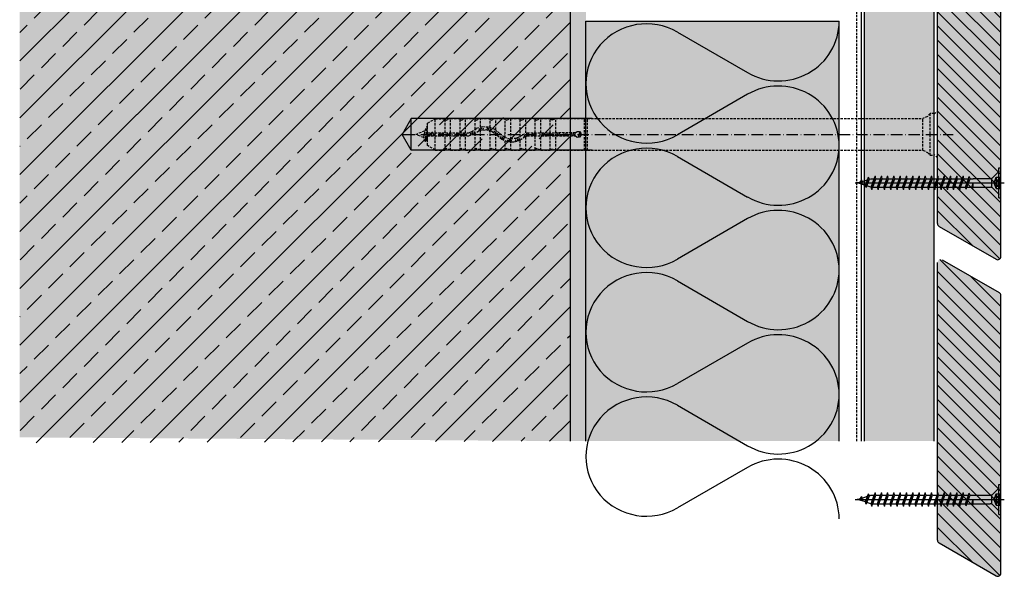
# Model space of a CAD drawing. Extents: x 684 to 5355, y -19 to 777.
# Drawn here: x 5021 to 5332, y -19 to 157 of the extents above; entities that cross this region are included whole.
import ezdxf

# ---------------------------------------------------------------- set-up
doc = ezdxf.new("R2010")
doc.units = 0
doc.header["$LTSCALE"] = 0.3
for name, pattern in [('ACAD_ISO10W100', [18, 12, -3, 0, -3]), ('AUSGEZOGEN', [0]), ('GESTRICHELT', [0.75, 0.5, -0.25])]:
    doc.linetypes.add(name, pattern=pattern)
doc.layers.get('0').update_dxf_attribs({"linetype": 'CONTINUOUS'})
for name, color, linetype in [('Alsifix AM', 1, 'CONTINUOUS'), ('Alwood Fassadenschraube 4x45', 1, 'CONTINUOUS'), ('Alwood Lamellenprofil 20mm (Lärche)', 7, 'CONTINUOUS'), ('Armierung', 6, 'CONTINUOUS'), ('BEMASSUNG', 1, 'AUSGEZOGEN'), ('Dämmstoff Miwo', 6, 'CONTINUOUS'), ('DÄMMUNG', 1, 'CONTINUOUS'), ('Rohbau', 4, 'CONTINUOUS'), ('SCHRAFFUR', 7, 'CONTINUOUS'), ('UK-Profil ST', 7, 'CONTINUOUS')]:
    doc.layers.add(name, color=color, linetype=linetype)

# ---------------------------------------------------------------- blocks, each defined once
blk = doc.blocks.new('Alsifix AM 160mm')
at = {"layer": 'Alsifix AM', "color": 1, "linetype": 'GESTRICHELT', "lineweight": -3, "ltscale": 5}
for p, q in [((-1.3, 6.55), (-2.16, 5.68)), ((0, 6.55), (-1.3, 6.55)), ((-1.3, -6.55), (-1.3, 6.55)), ((0, -6.55), (0, 6.55)), ((-159.98, 3.55), (-157.57, 4.95)), ((-159.98, 0.5), (-159.98, 3.55)), ((-157.57, 0.5), (-157.57, 4.95)), ((-157.57, 4.95), (-154.48, 4.95)), ((-154.48, 0.5), (-154.48, 4.95)), ((-154.35, 4.52), (-154.48, 4.76)), ((-154.08, 4.48), (-154.35, 4.52)), ((-154.08, 4.48), (-152.74, 5)), ((-152.74, 0.5), (-152.74, 5)), ((-152.74, 5), (-149.73, 5)), ((-149.73, 0.5), (-149.73, 5)), ((-149.61, 4.52), (-149.73, 4.76)), ((-149.33, 4.48), (-149.61, 4.52)), ((-149.33, 4.48), (-147.99, 5)), ((-147.99, 0.5), (-147.99, 5)), ((-147.99, 5), (-144.99, 5)), ((-144.99, 1.66), (-144.99, 5)), ((-144.86, 4.52), (-144.99, 4.76)), ((-144.58, 4.48), (-144.86, 4.52)), ((-144.58, 4.48), (-143.24, 5)), ((-143.24, 2.35), (-143.24, 5)), ((-143.24, 5), (-140.24, 5)), ((-140.24, 2.26), (-140.24, 5)), ((-140.11, 4.52), (-140.24, 4.76)), ((-139.83, 4.48), (-140.11, 4.52)), ((-139.83, 4.48), (-138.49, 5)), ((-138.49, 1.41), (-138.49, 5)), ((-138.49, 5), (-135.49, 5)), ((-135.49, -1.06), (-135.49, 5)), ((-135.36, 4.52), (-135.49, 4.76)), ((-135.08, 4.48), (-135.36, 4.52)), ((-135.08, 4.48), (-133.74, 5)), ((-133.74, -1.49), (-133.74, 5)), ((-133.74, 5), (-130.74, 5)), ((-130.74, -0.7), (-130.74, 5)), ((-130.61, 4.52), (-130.74, 4.76)), ((-130.33, 4.48), (-130.61, 4.52)), ((-130.33, 4.48), (-128.99, 5)), ((-128.99, 0.45), (-128.99, 5)), ((-128.99, 5), (-125.99, 5)), ((-125.99, 0.5), (-125.99, 5)), ((-125.86, 4.52), (-125.99, 4.76)), ((-125.58, 4.48), (-125.86, 4.52)), ((-125.58, 4.48), (-124.24, 5)), ((-124.24, 0.5), (-124.24, 5)), ((-124.24, 5), (-121.24, 5)), ((-121.24, 0.5), (-121.24, 5)), ((-121, 4.63), (-121.24, 5)), ((-120.56, 4.59), (-121, 4.63)), ((-120.56, 4.59), (-119.49, 5)), ((-119.49, 0.5), (-119.49, 5)), ((-119.49, 5), (-110.49, 5)), ((-110.49, -5), (-110.49, 5)), ((-109.49, 5), (-110.49, 5)), ((-109.49, 5), (-3.57, 5)), ((-109.49, -5), (-109.49, 5)), ((-2.16, 5.68), (-3.57, 5)), ((-3.57, -5), (-3.57, 5)), ((-159.98, 0.5), (-146.83, 0.5)), ((-159.98, -0.5), (-159.98, 0.5)), ((-146.13, 0.78), (-146.83, 0.5)), ((-145.43, 0.07), (-146.83, -0.5)), ((-146.13, 0.78), (-144.51, 1.92)), ((-145.43, 0.07), (-143.7, 1.18)), ((-144.99, -5), (-144.99, 0.46)), ((-144.51, 1.92), (-142.6, 2.46)), ((-143.7, 1.18), (-141.66, 1.49)), ((-143.24, -5), (-143.24, 1.32)), ((-142.6, 2.46), (-140.63, 2.35)), ((-141.66, 1.49), (-139.68, 0.96)), ((-140.63, 2.35), (-138.8, 1.62)), ((-140.24, -5), (-140.24, 1.2)), ((-139.68, 0.96), (-138.07, -0.32)), ((-138.8, 1.62), (-137.3, 0.32)), ((-138.49, -5), (-138.49, 0.13)), ((-135.78, -0.92), (-137.3, 0.32)), ((-129.95, -0.07), (-128.55, 0.5)), ((-128.55, 0.5), (-119.49, 0.5)), ((-113.36, 0.5), (-119.49, 0.5)), ((-113.36, 0.5), (-112.78, 0.95)), ((-112.78, 0.95), (-112.06, 0.9)), ((-112.06, 0.9), (-111.56, 0.36)), ((-111.56, 0.36), (-111.56, -0.37)), ((-159.98, -0.5), (-146.83, -0.5)), ((-159.98, -3.55), (-159.98, -0.5)), ((-157.57, -4.95), (-157.57, -0.5)), ((-154.48, -4.95), (-154.48, -0.5)), ((-152.74, -5), (-152.74, -0.5)), ((-149.73, -5), (-149.73, -0.5)), ((-147.99, -5), (-147.99, -0.5)), ((-136.58, -1.62), (-138.07, -0.32)), ((-134.75, -2.36), (-136.58, -1.62)), ((-133.9, -1.48), (-135.78, -0.92)), ((-135.49, -5), (-135.49, -2.14)), ((-132.77, -2.46), (-134.75, -2.36)), ((-131.95, -1.27), (-133.9, -1.48)), ((-133.74, -5), (-133.74, -2.49)), ((-130.87, -1.92), (-132.77, -2.46)), ((-130.23, -0.33), (-131.95, -1.27)), ((-129.25, -0.78), (-130.87, -1.92)), ((-130.74, -5), (-130.74, -1.86)), ((-129.95, -0.07), (-130.23, -0.33)), ((-129.25, -0.78), (-128.55, -0.5)), ((-128.99, -5), (-128.99, -0.6)), ((-128.55, -0.5), (-119.49, -0.5)), ((-125.99, -4.76), (-125.99, -0.5)), ((-124.24, -5), (-124.24, -0.5)), ((-121.24, -5), (-121.24, -0.5)), ((-119.49, -5), (-119.49, -0.5)), ((-119.49, -0.5), (-113.36, -0.5)), ((-112.78, -0.96), (-113.36, -0.5)), ((-112.06, -0.9), (-112.78, -0.96)), ((-111.56, -0.37), (-112.06, -0.9)), ((-157.57, -4.95), (-159.98, -3.55)), ((-157.57, -4.95), (-154.48, -4.95)), ((-154.48, -4.76), (-154.35, -4.52)), ((-154.35, -4.52), (-154.08, -4.48)), ((-152.74, -5), (-154.08, -4.48)), ((-152.74, -5), (-149.73, -5)), ((-149.73, -4.76), (-149.61, -4.52)), ((-149.61, -4.52), (-149.33, -4.48)), ((-147.99, -5), (-149.33, -4.48)), ((-147.99, -5), (-144.99, -5)), ((-144.99, -4.76), (-144.86, -4.52)), ((-144.86, -4.52), (-144.58, -4.48)), ((-143.24, -5), (-144.58, -4.48)), ((-143.24, -5), (-140.24, -5)), ((-140.24, -4.76), (-140.11, -4.52)), ((-140.11, -4.52), (-139.83, -4.48)), ((-138.49, -5), (-139.83, -4.48)), ((-138.49, -5), (-135.49, -5)), ((-135.49, -4.76), (-135.36, -4.52)), ((-135.36, -4.52), (-135.08, -4.48)), ((-133.74, -5), (-135.08, -4.48)), ((-133.74, -5), (-130.74, -5)), ((-130.74, -4.76), (-130.61, -4.52)), ((-130.61, -4.52), (-130.33, -4.48)), ((-128.99, -5), (-130.33, -4.48)), ((-128.99, -5), (-125.99, -5)), ((-125.99, -4.76), (-125.86, -4.52)), ((-125.99, -4.72), (-125.99, -4.72)), ((-125.99, -4.76), (-125.99, -5)), ((-125.86, -4.52), (-125.58, -4.48)), ((-124.24, -5), (-125.58, -4.48)), ((-124.24, -5), (-121.24, -5)), ((-121.24, -5), (-121, -4.63)), ((-121, -4.63), (-120.56, -4.59)), ((-119.49, -5), (-120.56, -4.59)), ((-119.49, -5), (-110.49, -5)), ((-110.49, -5), (-109.49, -5)), ((-109.49, -5), (-3.57, -5)), ((-3.57, -5), (-2.16, -5.68)), ((-2.16, -5.68), (-1.3, -6.55)), ((-1.3, -6.55), (0, -6.55))]:
    blk.add_line(p, q, dxfattribs=at)
at = {"layer": 'Alsifix AM', "color": 1, "linetype": 'ACAD_ISO10W100', "lineweight": -3}
blk.add_line((-167.67, 0), (5.96, 0), dxfattribs=at)
at = {"layer": 'Alsifix AM', "color": 1, "linetype": 'GESTRICHELT', "lineweight": -3, "ltscale": 5}
for points in [[(0, 6.4), (1, 7.4)], [(1, -7.4), (1, 7.4)], [(-163.69, 0), (-160.74, 1.23)], [(-161.2, -1.03), (-163.69, 0)], [(-161.2, -1.03), (-160.74, 1.23)], [(-160.8, -2.29), (-160.11, 2.62)], [(-160.74, 1.23), (-160.11, 2.62)], [(-160.67, -2.29), (-159.97, 2.62)], [(-160.11, 2.62), (-159.97, 2.62)], [(-159.98, -0.56), (-159.75, 0.5)], [(-158.76, -0.5), (-158.61, 0.5)], [(-158.16, -0.5), (-158.01, 0.5)], [(-158.02, -0.5), (-157.86, 0.5)], [(-157.66, -0.5), (-157.5, 0.5)], [(-156.23, -0.5), (-156.02, 0.5)], [(-155.71, -0.5), (-155.55, 0.5)], [(-155.56, -0.5), (-155.4, 0.5)], [(-155.11, -0.5), (-154.89, 0.5)], [(-153.8, -0.5), (-153.58, 0.5)], [(-153.27, -0.5), (-153.11, 0.5)], [(-153.14, -0.5), (-152.97, 0.5)], [(-152.67, -0.5), (-152.45, 0.5)], [(-151.36, -0.5), (-151.14, 0.5)], [(-150.85, -0.5), (-150.68, 0.5)], [(-150.7, -0.5), (-150.54, 0.5)], [(-150.25, -0.5), (-150.03, 0.5)], [(-148.92, -0.5), (-148.7, 0.5)], [(-148.41, -0.5), (-148.25, 0.5)], [(-148.26, -0.5), (-148.1, 0.5)], [(-147.79, -0.5), (-147.57, 0.5)], [(-146.47, -0.35), (-146.22, 0.75)], [(-145.91, -0.13), (-145.71, 1.08)], [(-145.77, -0.07), (-145.56, 1.18)], [(-145.22, 0.2), (-144.9, 1.64)], [(-143.7, 1.17), (-143.48, 2.21)], [(-143.25, 1.25), (-143.07, 2.33)], [(-143.11, 1.27), (-142.93, 2.37)], [(-142.53, 1.36), (-142.3, 2.44)], [(-141.21, 1.37), (-140.99, 2.37)], [(-140.8, 1.26), (-140.62, 2.35)], [(-140.67, 1.23), (-140.49, 2.3)], [(-140.14, 1.09), (-139.93, 2.07)], [(-139, 0.42), (-138.74, 1.57)], [(-138.57, 0.08), (-138.38, 1.25)], [(-138.49, -0.17), (-138.26, 1.15)], [(-138.04, -0.35), (-137.8, 0.75)], [(-129.51, -0.97), (-129.25, 0.21)], [(-128.91, -0.65), (-128.73, 0.43)], [(-128.77, -0.59), (-128.59, 0.48)], [(-128.28, -0.5), (-128.06, 0.5)], [(-126.95, -0.5), (-126.73, 0.5)], [(-126.43, -0.5), (-126.26, 0.5)], [(-126.29, -0.5), (-126.13, 0.5)], [(-125.82, -0.5), (-125.6, 0.5)], [(-124.5, -0.5), (-124.24, 0.68)], [(-123.97, -0.5), (-123.8, 0.5)], [(-123.84, -0.5), (-123.67, 0.5)], [(-123.37, -0.5), (-123.15, 0.5)], [(-122.04, -0.5), (-121.82, 0.5)], [(-121.52, -0.5), (-121.35, 0.5)], [(-121.38, -0.5), (-121.22, 0.5)], [(-120.91, -0.5), (-120.69, 0.5)], [(-119.58, -0.5), (-119.37, 0.5)], [(-119.06, -0.5), (-118.89, 0.5)], [(-118.93, -0.5), (-118.76, 0.5)], [(-118.46, -0.5), (-118.24, 0.5)], [(-117.13, -0.5), (-116.91, 0.5)], [(-116.6, -0.5), (-116.44, 0.5)], [(-116.47, -0.5), (-116.3, 0.5)], [(-116, -0.5), (-115.78, 0.5)], [(-114.67, -0.5), (-114.45, 0.5)], [(-114.15, -0.5), (-113.98, 0.5)], [(-114.02, -0.5), (-113.85, 0.5)], [(-113.54, -0.5), (-113.32, 0.53)], [(-112.31, -0.92), (-111.94, 0.77)], [(-111.69, -0.51), (-111.56, 0.29)], [(-160.8, -2.29), (-161.2, -1.03)], [(-160.67, -2.29), (-160.8, -2.29)], [(-160.17, -1.43), (-160.67, -2.29)], [(-159.98, -1.51), (-160.17, -1.43)], [(-136.93, -1.31), (-136.69, -0.18)], [(-136.42, -1.68), (-136.24, -0.55)], [(-136.3, -1.73), (-136.12, -0.64)], [(-135.92, -1.88), (-135.72, -0.94)], [(-134.73, -2.36), (-134.49, -1.3)], [(-134.11, -2.39), (-133.96, -1.46)], [(-133.98, -2.4), (-133.82, -1.47)], [(-133.61, -2.42), (-133.39, -1.42)], [(-132.26, -2.32), (-132.03, -1.28)], [(-131.61, -2.13), (-131.42, -0.98)], [(-131.47, -2.09), (-131.27, -0.9)], [(-131.06, -1.97), (-130.76, -0.62)], [(1, -7.4), (0, -6.39)]]:
    blk.add_lwpolyline(points, dxfattribs=at)
blk = doc.blocks.new('DAEMM')
at = {"layer": 'DÄMMUNG'}
for p, q in [((0.2065, 0.362), (0.0435, 0.638)), ((0.4565, 0.638), (0.2935, 0.362))]:
    blk.add_line(p, q, dxfattribs=at)
for centre, radius, start, end in [((0.25, 0.76), 0.2398, 329.435, 210.565), ((-0.0001, 0.2399), 0.2399, 270.0152, 30.5802), ((0.5001, 0.2399), 0.2399, 149.4198, 269.9848)]:
    blk.add_arc(centre, radius, start, end, dxfattribs=at)
blk = doc.blocks.new('Alwood Fassadenschraube 4 x 45')
at = {"layer": 'Alwood Fassadenschraube 4x45', "color": 1, "linetype": 'Continuous'}
for p, q in [((-4.76, -0.63), (-4.76, 0)), ((4.76, 0), (-4.76, 0)), ((-1.79, -1.43), (-1.79, 0)), ((0, -45.96), (0, 1.09)), ((1.79, -1.43), (1.79, 0)), ((4.76, -0.63), (4.76, 0)), ((4.76, -0.63), (-4.76, -0.63)), ((-1.78, -2.43), (-3.57, -0.63)), ((1.79, -0.2), (-1.79, -0.2)), ((0, -2.08), (-1.79, -1.43)), ((1.4, -2.8), (-1.4, -2.8)), ((-1.01, -1.43), (-1.01, -0.2)), ((-0.58, -1.43), (-1.01, -1.43)), ((-0.58, -1.43), (-0.58, -0.2)), ((1.79, -1.43), (0, -2.08)), ((0.58, -1.43), (0.58, -0.2)), ((1.01, -1.43), (0.58, -1.43)), ((1.01, -1.43), (1.01, -0.2)), ((3.57, -0.63), (1.78, -2.43)), ((-1.4, -8.67), (-1.4, -3.33)), ((1.4, -8.73), (1.4, -3.33)), ((-1.33, -8.73), (-1.4, -8.67)), ((-1.33, -9.72), (-1.33, -8.73)), ((1.4, -8.73), (0.05, -8.73)), ((1.33, -9.21), (0.05, -8.73)), ((1.84, -9.02), (0.05, -8.73)), ((1.84, -8.87), (0.05, -8.73)), ((1.84, -9.02), (1.33, -9.21)), ((1.33, -10.71), (1.33, -9.21)), ((1.84, -8.87), (1.4, -8.73)), ((1.84, -9.02), (1.84, -8.87)), ((-1.33, -9.72), (-1.98, -9.96)), ((-1.33, -10.2), (-1.98, -9.96)), ((1.98, -10.95), (-1.98, -9.96)), ((-1.33, -11.71), (-1.98, -11.94)), ((-1.33, -12.18), (-1.98, -11.94)), ((1.98, -12.94), (-1.98, -11.94)), ((1.33, -10.71), (-1.33, -9.72)), ((1.33, -11.19), (-1.33, -10.2)), ((-1.33, -11.71), (-1.33, -10.2)), ((1.33, -12.7), (-1.33, -11.71)), ((1.33, -13.17), (-1.33, -12.18)), ((-1.33, -13.69), (-1.33, -12.18)), ((1.98, -10.95), (1.33, -10.71)), ((1.98, -10.95), (1.33, -11.19)), ((1.33, -12.7), (1.33, -11.19)), ((-1.33, -13.69), (-1.98, -13.93)), ((-1.33, -14.17), (-1.98, -13.93)), ((1.98, -14.92), (-1.98, -13.93)), ((1.33, -14.68), (-1.33, -13.69)), ((1.33, -15.16), (-1.33, -14.17)), ((-1.33, -15.67), (-1.33, -14.17)), ((1.98, -12.94), (1.33, -12.7)), ((1.98, -12.94), (1.33, -13.17)), ((1.33, -14.68), (1.33, -13.17)), ((1.98, -14.92), (1.33, -14.68)), ((1.98, -14.92), (1.33, -15.16)), ((1.33, -16.67), (1.33, -15.16)), ((-1.33, -15.67), (-1.98, -15.91)), ((-1.33, -16.15), (-1.98, -15.91)), ((1.98, -16.9), (-1.98, -15.91)), ((-1.33, -17.66), (-1.98, -17.9)), ((-1.33, -18.14), (-1.98, -17.9)), ((1.98, -18.89), (-1.98, -17.9)), ((1.33, -16.67), (-1.33, -15.67)), ((1.33, -17.14), (-1.33, -16.15)), ((-1.33, -17.66), (-1.33, -16.15)), ((1.33, -18.65), (-1.33, -17.66)), ((1.33, -19.13), (-1.33, -18.14)), ((-1.33, -19.64), (-1.33, -18.14)), ((1.98, -16.9), (1.33, -16.67)), ((1.98, -16.9), (1.33, -17.14)), ((1.33, -18.65), (1.33, -17.14)), ((1.98, -18.89), (1.33, -18.65)), ((-1.33, -19.64), (-1.98, -19.88)), ((-1.33, -20.12), (-1.98, -19.88)), ((1.98, -20.87), (-1.98, -19.88)), ((-1.33, -21.63), (-1.98, -21.87)), ((1.33, -20.63), (-1.33, -19.64)), ((1.33, -21.11), (-1.33, -20.12)), ((-1.33, -21.63), (-1.33, -20.12)), ((1.33, -22.62), (-1.33, -21.63)), ((1.98, -18.89), (1.33, -19.13)), ((1.33, -20.63), (1.33, -19.13)), ((1.98, -20.87), (1.33, -20.63)), ((1.98, -20.87), (1.33, -21.11)), ((1.33, -22.62), (1.33, -21.11)), ((-1.33, -22.1), (-1.98, -21.87)), ((1.98, -22.86), (-1.98, -21.87)), ((-1.33, -23.61), (-1.98, -23.85)), ((-1.33, -24.09), (-1.98, -23.85)), ((1.98, -24.84), (-1.98, -23.85)), ((1.33, -23.1), (-1.33, -22.1)), ((-1.33, -23.61), (-1.33, -22.1)), ((1.33, -24.6), (-1.33, -23.61)), ((1.33, -25.08), (-1.33, -24.09)), ((-1.33, -25.6), (-1.33, -24.09)), ((1.98, -22.86), (1.33, -22.62)), ((1.98, -22.86), (1.33, -23.1)), ((1.33, -24.6), (1.33, -23.1)), ((1.98, -24.84), (1.33, -24.6)), ((1.98, -24.84), (1.33, -25.08)), ((-1.33, -25.6), (-1.98, -25.83)), ((-1.33, -26.07), (-1.98, -25.83)), ((1.98, -26.83), (-1.98, -25.83)), ((-1.33, -27.58), (-1.98, -27.82)), ((-1.33, -28.06), (-1.98, -27.82)), ((1.98, -28.81), (-1.98, -27.82)), ((1.33, -26.59), (-1.33, -25.6)), ((1.33, -27.06), (-1.33, -26.07)), ((-1.33, -27.58), (-1.33, -26.07)), ((1.33, -28.57), (-1.33, -27.58)), ((1.33, -26.59), (1.33, -25.08)), ((1.98, -26.83), (1.33, -26.59)), ((1.98, -26.83), (1.33, -27.06)), ((1.33, -28.57), (1.33, -27.06)), ((-1.33, -29.56), (-1.98, -29.8)), ((-1.33, -30.04), (-1.98, -29.8)), ((1.98, -30.79), (-1.98, -29.8)), ((1.33, -29.05), (-1.33, -28.06)), ((-1.33, -29.56), (-1.33, -28.06)), ((1.33, -30.56), (-1.33, -29.56)), ((1.33, -31.03), (-1.33, -30.04)), ((-1.33, -31.55), (-1.33, -30.04)), ((1.98, -28.81), (1.33, -28.57)), ((1.98, -28.81), (1.33, -29.05)), ((1.33, -30.56), (1.33, -29.05)), ((1.98, -30.79), (1.33, -30.56)), ((1.98, -30.79), (1.33, -31.03)), ((1.33, -32.54), (1.33, -31.03)), ((-1.33, -31.55), (-1.98, -31.79)), ((-1.33, -32.02), (-1.98, -31.79)), ((1.98, -32.78), (-1.98, -31.79)), ((-1.33, -33.53), (-1.98, -33.77)), ((-1.33, -34.01), (-1.98, -33.77)), ((1.98, -34.76), (-1.98, -33.77)), ((1.33, -32.54), (-1.33, -31.55)), ((1.33, -33.02), (-1.33, -32.02)), ((-1.33, -33.53), (-1.33, -32.02)), ((1.33, -34.52), (-1.33, -33.53)), ((1.33, -35), (-1.33, -34.01)), ((-1.33, -35.52), (-1.33, -34.01)), ((1.98, -32.78), (1.33, -32.54)), ((1.98, -32.78), (1.33, -33.02)), ((1.33, -34.52), (1.33, -33.02)), ((-1.33, -35.52), (-1.98, -35.75)), ((-1.33, -35.99), (-1.98, -35.75)), ((1.98, -36.75), (-1.98, -35.75)), ((1.33, -36.51), (-1.33, -35.52)), ((1.33, -36.98), (-1.33, -35.99)), ((-1.33, -37.5), (-1.33, -35.99)), ((1.98, -34.76), (1.33, -34.52)), ((1.98, -34.76), (1.33, -35)), ((1.33, -36.51), (1.33, -35)), ((1.98, -36.75), (1.33, -36.51)), ((1.98, -36.75), (1.33, -36.98)), ((1.33, -38.49), (1.33, -36.98)), ((-1.33, -37.5), (-1.98, -37.74)), ((-1.33, -37.98), (-1.98, -37.74)), ((1.98, -38.73), (-1.98, -37.74)), ((-1.33, -39.48), (-1.98, -39.72)), ((-1.33, -39.96), (-1.98, -39.72)), ((1.98, -40.71), (-1.98, -39.72)), ((1.33, -38.49), (-1.33, -37.5)), ((1.33, -38.97), (-1.33, -37.98)), ((-1.33, -39.48), (-1.33, -37.98)), ((1.33, -40.48), (-1.33, -39.48)), ((-1.33, -41.02), (-1.33, -39.96)), ((1.33, -40.95), (-1.33, -39.96)), ((1.98, -38.73), (1.33, -38.49)), ((1.98, -38.73), (1.33, -38.97)), ((1.33, -40.48), (1.33, -38.97)), ((-1.17, -41.53), (-1.83, -41.77)), ((-1, -42.07), (-1.83, -41.77)), ((1.44, -42.5), (-1.83, -41.77)), ((-1.17, -41.53), (-1.33, -41.02)), ((0.92, -42.31), (-1.17, -41.53)), ((0.79, -42.74), (-1, -42.07)), ((-0.46, -43.78), (-1, -42.07)), ((0.79, -42.74), (0, -45.24)), ((1.44, -42.5), (0.79, -42.74)), ((1.33, -41.02), (0.92, -42.31)), ((1.44, -42.5), (0.92, -42.31)), ((1.98, -40.71), (1.33, -40.48)), ((1.98, -40.71), (1.33, -40.95)), ((-0.46, -43.78), (-0.92, -43.94)), ((-0.29, -44.32), (-0.92, -43.94)), ((0.35, -44.13), (-0.92, -43.94)), ((0.36, -44.08), (-0.46, -43.78)), ((0.33, -44.21), (-0.29, -44.32)), ((0, -45.24), (-0.29, -44.32))]:
    blk.add_line(p, q, dxfattribs=at)
for centre, radius, start, end in [((-1.4, -0.37), 1.13, 250, 290), ((-2.67, -3.33), 1.27, 0, 45), ((0, 0.05), 1.59, 248.4263, 291.5737), ((1.4, -0.37), 1.13, 250, 290), ((2.67, -3.33), 1.27, 135, 180)]:
    blk.add_arc(centre, radius, start, end, dxfattribs=at)
for p in [(-3.57, -0.63), (3.57, -0.63), (-1.98, -11.94), (-1.98, -13.93), (1.98, -12.94), (1.98, -14.92), (-1.98, -15.91), (-1.98, -17.9), (1.98, -16.9), (-1.98, -19.88), (1.98, -18.89), (1.98, -20.87), (-1.98, -21.87), (-1.98, -23.85), (1.98, -22.86), (1.98, -24.84), (-1.98, -25.83), (-1.98, -27.82), (1.98, -26.83), (-1.98, -29.8), (1.98, -28.81), (1.98, -30.79), (-1.98, -31.79), (-1.98, -33.77), (1.98, -32.78), (-1.98, -35.75), (1.98, -34.76), (1.98, -36.75), (-1.98, -37.74), (-1.98, -39.72), (1.98, -38.73), (1.98, -40.71), (0, -45.24)]:
    blk.add_point(p, dxfattribs=at)

msp = doc.modelspace()

# ---------------------------------------------------------------- hatches: boundary and pattern name
at = {"layer": 'Alwood Lamellenprofil 20mm (Lärche)', "linetype": 'ByBlock', "lineweight": -3}
h = msp.add_hatch(dxfattribs=at)
h.set_pattern_fill('ANSI31', color=0, angle=90, style=0)
h.set_pattern_definition([(135, (3523.3137, 1636.662), (-2.245064, -2.245064), [])])
h.paths.add_polyline_path([(5330.72, 169.48, 0.267949), (5330.22, 170.35), (5312.22, 180.74, 0.57735), (5310.72, 179.88), (5310.72, 92.14, 0.267949), (5311.22, 91.28), (5329.22, 80.89, 0.57735), (5330.72, 81.75)])
h = msp.add_hatch(dxfattribs=at)
h.set_pattern_fill('ANSI31', color=0, angle=90, style=0)
h.set_pattern_definition([(135, (3523.3137, 1536.662), (-2.245064, -2.245064), [])])
h.paths.add_polyline_path([(5330.72, 69.48, 0.267949), (5330.22, 70.35), (5312.22, 80.74, 0.57735), (5310.72, 79.88), (5310.72, -7.86, 0.267949), (5311.22, -8.72), (5329.22, -19.11, 0.57735), (5330.72, -18.25)])
at = {"layer": 'Rohbau'}
h = msp.add_hatch(dxfattribs=at)
h.set_pattern_fill('ANSI33', color=3, scale=2, style=0)
h.set_pattern_definition([(45, (11803.345, -1659.197), (-8.980256, 8.980256), []), (45, (11812.326, -1659.197), (-8.980256, 8.980256), [6.35, -3.175])])
h.paths.add_polyline_path([(5020.97, 405.07), (5194.69, 405.07), (5194.69, 609.13), (5020.97, 609.13)])
h.paths.add_polyline_path([(5194.69, 403.07), (5020.97, 403.07), (5020.97, 22.95), (5194.69, 23.45)])
at = {"layer": 'SCHRAFFUR', "linetype": 'Continuous'}
h = msp.add_hatch(color=254, dxfattribs=at)
h.dxf.hatch_style = 1
h.paths.add_polyline_path([(5194.69, 403.07), (5020.9, 403.07), (5020.9, 24.65), (5194.69, 23.45)])
h = msp.add_hatch(dxfattribs=at)
h.set_pattern_fill('HEX', color=252, scale=0.23, style=0)
h.set_pattern_definition([(0, (11803.3453, -1659.1971), (0, 1.2648301), [0.73025, -1.4605]), (120, (11803.3453, -1659.1971), (-1.095375, -0.63241505), [0.73025, -1.4605]), (60, (11804.0756, -1659.1971), (-1.095375, 0.63241505), [0.73025, -1.4605])])
h.paths.add_polyline_path([(5199.69, 23.45), (5194.69, 23.45), (5194.69, 403.07), (5199.69, 403.07)])
at = {"layer": 'SCHRAFFUR', "linetype": 'AUSGEZOGEN'}
h = msp.add_hatch(color=253, dxfattribs=at)
h.dxf.hatch_style = 1
h.paths.add_polyline_path([(5291.69, 275.97), (5309.69, 275.97), (5309.69, 23.45), (5287.69, 23.45), (5287.89, 178.46), (5291.69, 178.46)])
at = {"layer": 'SCHRAFFUR', "linetype": 'Continuous'}
h = msp.add_hatch(color=253, dxfattribs=at)
h.dxf.hatch_style = 1
h.paths.add_polyline_path([(5330.72, 169.48, 0.267949), (5330.22, 170.35), (5312.22, 180.74, 0.57735), (5310.72, 179.88), (5310.72, 92.14, 0.267949), (5311.22, 91.28), (5329.22, 80.89, 0.57735), (5330.72, 81.75)])
h = msp.add_hatch(color=71, dxfattribs=at)
h.dxf.hatch_style = 1
h.paths.add_polyline_path([(5199.69, 156.07), (5279.66, 156.07), (5279.69, 23.45), (5199.69, 23.45)])
h = msp.add_hatch(color=253, dxfattribs=at)
h.dxf.hatch_style = 1
h.paths.add_polyline_path([(5330.72, 69.48, 0.267949), (5330.22, 70.35), (5312.22, 80.74, 0.57735), (5310.72, 79.88), (5310.72, -7.86, 0.267949), (5311.22, -8.72), (5329.22, -19.11, 0.57735), (5330.72, -18.25)])

# ---------------------------------------------------------------- linework, layer by layer
at = {"layer": 'Alsifix AM', "color": 1, "lineweight": -3}
for p, q in [((5144.54, 125.35), (5141.65, 120.35)), ((5201.69, 125.35), (5144.54, 125.35)), ((5144.54, 115.35), (5144.54, 125.35)), ((5144.54, 115.35), (5141.65, 120.35)), ((5201.69, 115.35), (5144.54, 115.35))]:
    msp.add_line(p, q, dxfattribs=at)
at = {"layer": 'Alwood Lamellenprofil 20mm (Lärche)', "color": 6}
for p, q in [((5310.72, 92.14), (5310.72, 179.88)), ((5330.72, 81.75), (5330.72, 169.48)), ((5311.22, 91.28), (5329.22, 80.89)), ((5310.72, -7.86), (5310.72, 79.88)), ((5312.22, 80.74), (5330.22, 70.35)), ((5330.72, -18.25), (5330.72, 69.48)), ((5311.22, -8.72), (5329.22, -19.11))]:
    msp.add_line(p, q, dxfattribs=at)
for centre, start, end in [((5311.72, 92.14), 180, 240), ((5329.72, 81.75), 240, 0), ((5329.72, 69.48), 0, 60), ((5311.72, -7.86), 180, 240), ((5329.72, -18.25), 240, 0)]:
    msp.add_arc(centre, 1, start, end, dxfattribs=at)
at = {"layer": 'Armierung', "linetype": 'GESTRICHELT', "lineweight": -3, "ltscale": 5}
msp.add_line((5285.19, 23.45), (5285.19, 403.07), dxfattribs=at)
at = {"layer": 'Armierung', "lineweight": -3}
msp.add_line((5286.69, 23.45), (5286.69, 403.07), dxfattribs=at)
at = {"layer": 'Dämmstoff Miwo'}
for p, q in [((5199.69, 156.07), (5279.69, 156.07)), ((5199.69, 23.45), (5199.69, 156.07)), ((5279.69, 23.45), (5279.69, 156.07))]:
    msp.add_line(p, q, dxfattribs=at)
at = {"layer": 'Rohbau'}
msp.add_line((5194.69, 403.07), (5194.69, 23.45), dxfattribs=at)
at = {"layer": 'UK-Profil ST', "color": 0, "linetype": 'ByBlock', "lineweight": -3}
for p, q in [((5309.69, 23.45), (5309.69, 275.97)), ((5287.69, 23.45), (5287.69, 178.46))]:
    msp.add_line(p, q, dxfattribs=at)

# ---------------------------------------------------------------- block references
at = {"linetype": 'ByBlock', "lineweight": -3, "rotation": 270}
for p in [(5330.72, 105.02), (5330.72, 5.02)]:
    msp.add_blockref('Alwood Fassadenschraube 4 x 45', p, dxfattribs=at)
at = {"layer": 'Alsifix AM', "color": 0, "linetype": 'ByBlock', "lineweight": -3}
msp.add_blockref('Alsifix AM 160mm', (5309.69, 120.35), dxfattribs=at)
at = {"layer": 'BEMASSUNG', "color": 3, "linetype": 'Continuous', "xscale": 78.5714285714286, "yscale": 80, "zscale": 78.5714285714286, "rotation": 90}
for p in [(5279.66, 116.78), (5279.66, 77.5), (5279.66, 38.21), (5279.66, -1.07)]:
    msp.add_blockref('DAEMM', p, dxfattribs=at)

doc.saveas('drawing.dxf')
